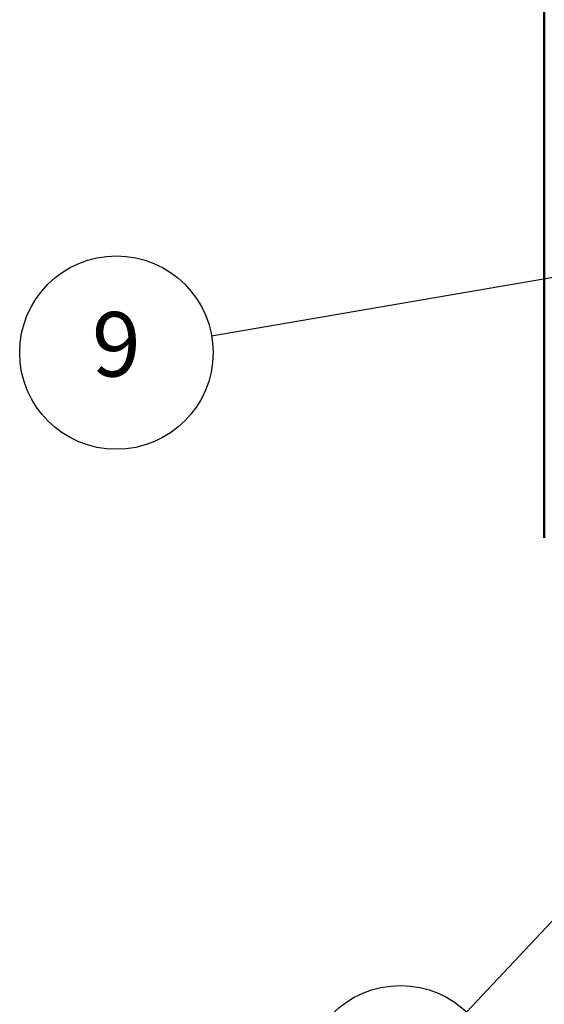
# Model space of a CAD drawing. Units: millimetres. Extents: x 1 to 840, y 1 to 593.
# Drawn here: x 660 to 701, y 400 to 476 of the extents above; entities that cross this region are included whole.
import ezdxf

# ---------------------------------------------------------------- set-up
doc = ezdxf.new("R2010")
doc.units = ezdxf.units.MM
doc.layers.add('Sichtbar (ISO)', color=7, linetype='Continuous', lineweight=50)
doc.layers.add('Symbol (ISO)', color=1, linetype='Continuous', lineweight=25)
doc.styles.add('5', font='isocpeur.ttf', dxfattribs={"width": 1.1})

# ---------------------------------------------------------------- blocks, each defined once
blk = doc.blocks.new('Positionsnummer1')
at = {"layer": 'Symbol (ISO)'}
h = blk.add_hatch(color=256, dxfattribs=at)
edge = h.paths.add_edge_path(flags=0)
edge.add_arc((721.891, 427.851), 0.625, 0, 360)
for q in [(721.463, 427.396), (695.092, 399.391)]:
    blk.add_line((720.177, 426.031), q, dxfattribs=at)
for centre, radius in [((721.891, 427.851), 0.625), ((689.968, 393.949), 7.5)]:
    blk.add_circle(centre, radius, dxfattribs=at)
at = {"layer": 'Symbol (ISO)', "color": 7, "insert": (689.968, 393.949), "char_height": 5, "attachment_point": 5, "line_spacing_factor": 0.25, "style": '5'}
blk.add_mtext('5', dxfattribs=at)
blk = doc.blocks.new('Positionsnummer2')
at = {"layer": 'Symbol (ISO)'}
for p, q in [((721.304, 459.711), (675.317, 451.805)), ((723.768, 460.135), (721.22, 460.204)), ((721.22, 460.204), (721.389, 459.219)), ((721.304, 459.711), (723.768, 460.135)), ((721.389, 459.219), (723.768, 460.135))]:
    blk.add_line(p, q, dxfattribs=at)
at = {"layer": 'Symbol (ISO)', "flags": 128}
blk.add_lwpolyline([(721.389, 459.219), (723.768, 460.135), (721.22, 460.204), (721.389, 459.219)], dxfattribs=at)
at = {"layer": 'Symbol (ISO)'}
blk.add_circle((667.929, 450.534), 7.5, dxfattribs=at)
blk.add_solid([(721.389, 459.219), (723.768, 460.135), (721.22, 460.204), (721.389, 459.219)], dxfattribs=at)
at = {"layer": 'Symbol (ISO)', "color": 7, "insert": (667.929, 450.534), "char_height": 5, "attachment_point": 5, "line_spacing_factor": 0.25, "style": '5'}
blk.add_mtext('9', dxfattribs=at)

msp = doc.modelspace()

# ---------------------------------------------------------------- linework, layer by layer
at = {"layer": 'Sichtbar (ISO)'}
msp.add_line((701.1306309, 516.9213683), (701.1306309, 436.1641665), dxfattribs=at)

# ---------------------------------------------------------------- block references
at = {"layer": 'Symbol (ISO)'}
for name in ['Positionsnummer2', 'Positionsnummer1']:
    msp.add_blockref(name, (0, 0), dxfattribs=at)

doc.saveas('drawing.dxf')
